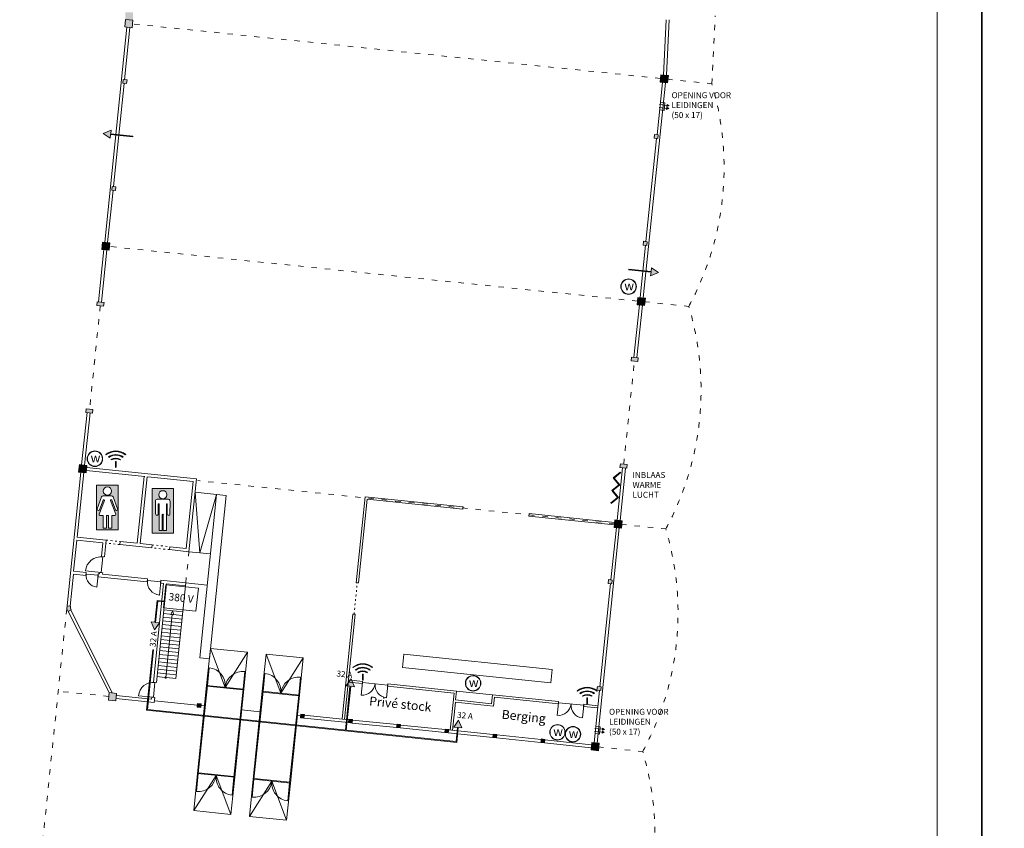
# Model space of a CAD drawing. Units: inches. Extents: x 11633 to 32633, y 3770 to 63170.
# Drawn here: x 15687 to 22283, y 38324 to 43744 of the extents above; entities that cross this region are included whole.
import ezdxf

# ---------------------------------------------------------------- set-up
doc = ezdxf.new("R2010")
doc.units = ezdxf.units.IN
doc.header["$MEASUREMENT"] = 0
doc.linetypes.add('ACAD_ISO03W100', pattern=[30, 12, -18])
doc.layers.get('0').update_dxf_attribs({"lineweight": 0})
for name, color, linetype, lineweight in [('Brandblusser', 1, 'Continuous', 0), ('Elektriciteit', 20, 'Continuous', 20), ('Grijs', 251, 'Continuous', 0), ('Muren', 250, 'Continuous', 0), ('Stippellijn', 7, 'ACAD_ISO03W100', 0), ('Toilet', 5, 'Continuous', 0), ('Verwarming', 242, 'Continuous', 20), ('Warm water', 1, 'Continuous', 5), ('Water', 5, 'Continuous', 20)]:
    doc.layers.add(name, color=color, linetype=linetype, lineweight=lineweight)
doc.layers.add('Layout', color=30, linetype='Continuous', plot=False)
doc.styles.get("Standard").update_dxf_attribs({"font": 'isocpeur.ttf', "height": 60})

# ---------------------------------------------------------------- blocks, each defined once
blk = doc.blocks.new('A$C064B73DC')
at = {"layer": 'Toilet'}
h = blk.add_hatch(color=256, dxfattribs=at)
h.paths.add_polyline_path([(0, 300), (-144, 300), (-144, 0), (0, 0)])
h.paths.add_polyline_path([(-44.1, 260.3, -1), (-99.2, 260.3, -1)], flags=16)
h.paths.add_polyline_path([(-32.9, 220.8), (-3.2, 141.3, -0.236012), (-3.9, 133.9), (-10.8, 130.6, -0.400729), (-18.2, 134.9), (-43, 199.7, 0.714339), (-51.1, 196.2), (-15.6, 105.3, -0.410666), (-21.2, 96.7), (-42.8, 96.7), (-42.8, 12.5), (-65.5, 12.5), (-65.5, 97), (-77.8, 97), (-77.8, 12.5), (-100.5, 12.5), (-100.5, 96.7), (-122.1, 96.7, -0.410666), (-127.7, 105.3), (-92.1, 196.2, 0.714339), (-100.3, 199.7), (-125.1, 134.9, -0.400729), (-132.5, 130.6), (-139.3, 133.9, -0.236012), (-140, 141.3), (-110.4, 220.8, -0.406134), (-99.2, 228.8), (-44.1, 228.8, -0.406134)], flags=16)
for p, q in [((0, 300), (-144, 300)), ((-144, 300), (-144, 0)), ((0, 0), (0, 300)), ((-110.4, 220.8), (-140, 141.3)), ((-100.3, 199.7), (-125.1, 134.9)), ((-44.1, 228.8), (-99.2, 228.8)), ((-43, 199.7), (-18.2, 134.9)), ((-32.9, 220.8), (-3.2, 141.3)), ((-139.3, 133.9), (-132.5, 130.6)), ((-92.1, 196.2), (-127.7, 105.3)), ((-51.1, 196.2), (-15.6, 105.3)), ((-3.9, 133.9), (-10.8, 130.6)), ((-122.1, 96.7), (-100.5, 96.7)), ((-100.5, 96.7), (-100.5, 96.7)), ((-100.5, 96.7), (-100.5, 12.5)), ((-77.8, 12.5), (-77.8, 97)), ((-77.8, 97), (-65.5, 97)), ((-65.5, 12.5), (-65.5, 97)), ((-21.2, 96.7), (-42.8, 96.7)), ((-42.8, 96.7), (-42.8, 96.7)), ((-42.8, 96.7), (-42.8, 12.5)), ((-144, 0), (0, 0)), ((-100.5, 12.5), (-77.8, 12.5)), ((-42.8, 12.5), (-65.5, 12.5))]:
    blk.add_line(p, q, dxfattribs=at)
blk.add_circle((-71.6, 260.3), 27.6, dxfattribs=at)
for centre, radius, start, end in [((-100.7, 219.1), 9.85, 81.2915, 169.70643), ((-96.8, 196.5), 4.7, 355.78451, 137.94337), ((-46.5, 196.5), 4.7, 42.05663, 184.21549), ((-42.6, 219.1), 9.85, 10.29357, 98.7085), ((-132.3, 138.3), 8.32, 158.92879, 212.04665), ((-131, 136.6), 6.21, 256.39851, 343.74824), ((-12.2, 136.6), 6.21, 196.25176, 283.60149), ((-11, 138.3), 8.32, 327.95335, 21.07121), ((-120.5, 103.9), 7.32, 168.18973, 257.49492), ((-22.8, 103.9), 7.32, 282.50508, 11.81027)]:
    blk.add_arc(centre, radius, start, end, dxfattribs=at)
blk = doc.blocks.new('A$C0A192944')
at = {"layer": 'Toilet'}
h = blk.add_hatch(color=256, dxfattribs=at)
h.paths.add_polyline_path([(0, 300), (-144, 300), (-144, 0), (0, 0)])
h.paths.add_polyline_path([(-45.1, 257.8, -1), (-99.9, 257.8, -1)], flags=16)
h.paths.add_polyline_path([(-23.7, 213.5), (-24.4, 129.9, -1.103067), (-42.1, 129.9), (-42.1, 194.8, 0.842022), (-48.2, 195), (-48.2, 17.9), (-68.8, 17.9), (-68.8, 123.3, 0.400671), (-72.5, 126.7, 0.400671), (-76.2, 123.3), (-76.2, 17.9), (-96.8, 17.9), (-96.8, 195, 0.842022), (-102.9, 194.8), (-102.9, 129.9, -1.103067), (-120.6, 129.9), (-121.3, 213.5, -0.433894), (-109.2, 227.9), (-35.8, 227.9, -0.433894)], flags=16)
for p, q in [((0, 300), (-144, 300)), ((-144, 300), (-144, 0)), ((0, 0), (0, 300)), ((-121.3, 213.5), (-120.6, 129.9)), ((-35.8, 227.9), (-109.2, 227.9)), ((-23.7, 213.5), (-24.4, 129.9)), ((-102.9, 129.9), (-102.9, 194.8)), ((-96.8, 195), (-96.8, 17.9)), ((-48.2, 195), (-48.2, 17.9)), ((-42.1, 129.9), (-42.1, 194.8)), ((-76.2, 17.9), (-76.2, 123.3)), ((-68.8, 17.9), (-68.8, 123.3)), ((-144, 0), (0, 0)), ((-96.8, 17.9), (-76.2, 17.9)), ((-48.2, 17.9), (-68.8, 17.9))]:
    blk.add_line(p, q, dxfattribs=at)
blk.add_circle((-72.5, 257.8), 27.4, dxfattribs=at)
for centre, radius, start, end in [((-108.5, 215.1), 12.9, 93.00338, 186.82629), ((-36.5, 215.1), 12.9, 353.17371, 86.99662), ((-99.9, 194.4), 3.12, 11.22198, 171.61446), ((-45.1, 194.4), 3.12, 8.38554, 168.77802), ((-111.8, 129), 8.88, 174.38858, 5.61142), ((-72.6, 123.1), 3.68, 88.94969, 176.28795), ((-72.4, 123.1), 3.68, 3.71205, 91.05031), ((-33.2, 129), 8.88, 174.38858, 5.61142)]:
    blk.add_arc(centre, radius, start, end, dxfattribs=at)
blk = doc.blocks.new('A$C0834452F')
at = {"layer": 'Water'}
blk.add_hatch(color=256, dxfattribs=at).paths.add_polyline_path([(-150, 27.5), (-200, 0), (-150, -27.5), (-150, -2.5), (0, -2.5), (0, 2.5), (-150, 2.5)])
for p, q in [((-200, 0), (-150, 27.5)), ((-200, 0), (-150, -27.5)), ((-150, 2.5), (-150, 27.5)), ((-150, 7.5), (-150, 7.5)), ((0, 2.5), (-150, 2.5)), ((0, -2.5), (0, 2.5)), ((0, -2.5), (-150, -2.5)), ((-150, -2.5), (-150, -27.5))]:
    blk.add_line(p, q, dxfattribs=at)
blk = doc.blocks.new('A$C404560F1')
at = {"layer": 'Water'}
h = blk.add_hatch(color=256, dxfattribs=at)
h.paths.add_polyline_path([(-4, 51.8), (-3.9, 49.8, -0.437107), (50, 0, -0.395002), (3.3, -49.9), (3.4, -51.9, 0.394938), (52, 0, 0.437041)])
h.paths.add_polyline_path([(-4, 51.8, 0.391749), (-52, 0, 0.433756), (3.4, -51.9), (3.3, -49.9, -0.43369), (-50, 0, -0.391685), (-3.9, 49.8)])
for radius in [52, 50]:
    blk.add_circle((0, 0), radius, dxfattribs=at)
at = {"layer": 'Water', "insert": (-29, 35.8), "char_height": 60, "width": 52.407, "attachment_point": 1}
blk.add_mtext('{\\fArial|b0|i0|c0|p34;w}', dxfattribs=at)
blk = doc.blocks.new('A$C27150DC8')
at = {"layer": 'Verwarming'}
blk.add_hatch(color=256, dxfattribs=at).paths.add_polyline_path([(-31.1, -36.8), (2.8, -2.8), (0, 0), (-36.8, -36.8), (-1.4, -72.1), (-36.8, -107.5), (-1.4, -142.8), (-35.4, -176.8), (-32.5, -179.6), (4.2, -142.8), (-31.1, -107.5), (4.2, -72.1)])
for p, q in [((0, 0), (-36.8, -36.8)), ((0, 0), (2.8, -2.8)), ((-36.8, -36.8), (-1.4, -72.1)), ((2.8, -2.8), (-31.1, -36.8)), ((-31.1, -36.8), (4.2, -72.1)), ((-1.4, -72.1), (-36.8, -107.5)), ((-36.8, -107.5), (-1.4, -142.8)), ((4.2, -72.1), (-31.1, -107.5)), ((-31.1, -107.5), (4.2, -142.8)), ((-1.4, -142.8), (-35.4, -176.8)), ((4.2, -142.8), (-32.5, -179.6)), ((-32.5, -179.6), (-35.4, -176.8))]:
    blk.add_line(p, q, dxfattribs=at)
blk = doc.blocks.new('91A0108')
at = {"layer": 'Brandblusser'}
h = blk.add_hatch(color=256, dxfattribs=at)
h.paths.add_polyline_path([(163.5, 105), (167.1, 108.5, 0.346593), (0, 108.5), (3.6, 105, -0.344038)])
h.paths.add_polyline_path([(142.1, 83.6), (145.7, 87.1, 0.32767), (21.4, 87.1), (25, 83.6, -0.323429)])
h.paths.add_polyline_path([(46.6, 62, -0.28545), (120.5, 62), (124.1, 65.6, 0.293867), (43, 65.6)])
blk.add_hatch(color=256, dxfattribs=at).paths.add_polyline_path([(81, 47.5), (81, 2.5, 1), (86, 2.5), (86, 47.5, 1)])
for p, q in [((3.6, 105), (0, 108.5)), ((25, 83.6), (21.4, 87.1)), ((142.1, 83.6), (145.7, 87.1)), ((163.5, 105), (167.1, 108.5)), ((46.6, 62), (43, 65.6)), ((81, 2.5), (81, 47.5)), ((86, 2.5), (86, 47.5)), ((120.5, 62), (124.1, 65.6))]:
    blk.add_line(p, q, dxfattribs=at)
for centre, radius, start, end in [((83.5, 2.5), 135, 51.7681, 128.2319), ((83.5, 2.5), 130, 52.0297, 127.9703), ((83.5, 2.5), 105, 53.71519, 126.28481), ((83.5, 2.5), 100, 54.1546, 125.8454), ((83.5, 2.5), 75, 57.24732, 122.75268), ((83.5, 2.5), 70, 58.13724, 121.86276), ((83.5, 47.5), 2.5, 0, 180), ((83.5, 2.5), 2.5, 180, 0)]:
    blk.add_arc(centre, radius, start, end, dxfattribs=at)

msp = doc.modelspace()

# ---------------------------------------------------------------- hatches: boundary and pattern name
h = msp.add_hatch(color=256)
h.paths.add_polyline_path([(16446.1, 43794.6), (16396.1, 43794.6), (16396.1, 43745.7), (16406.1, 43744.6), (16446.1, 43744.6)])
h.paths.add_polyline_path([(16445.9, 43740.5), (16406.1, 43744.6), (16396, 43744.6), (16391, 43695.9), (16440.7, 43690.8)])
h.paths.add_polyline_path([(16396.1, 43745.7), (16396.1, 43745.2), (16396.1, 43744.6), (16406.1, 43744.6)], flags=16)
h = msp.add_hatch(color=256)
h.paths.add_polyline_path([(16403.9, 43315.6), (16406.5, 43340.5), (16381.6, 43343), (16379.1, 43318.2)])
h.paths.add_polyline_path([(16329.9, 42599.4), (16332.4, 42624.3), (16307.6, 42626.9), (16305, 42602)])
for points in [[(20032.8, 43370.1), (19983, 43375.3), (19977.9, 43325.5), (20027.6, 43320.4)], [(16291.6, 42249), (16241.9, 42254.1), (16236.7, 42204.4), (16286.5, 42199.3)], [(19878.5, 41878.1), (19828.8, 41883.2), (19823.6, 41833.5), (19873.3, 41828.4)], [(16137.3, 40757), (16087.6, 40762.1), (16082.4, 40712.4), (16132.2, 40707.2)], [(19724.2, 40386), (19674.5, 40391.2), (19669.3, 40341.4), (19719.1, 40336.3)], [(16903, 39158.7), (16879.1, 39161.2), (16876.6, 39137.3), (16900.5, 39134.9)], [(17594.3, 39087.2), (17570.4, 39089.7), (17568, 39065.8), (17591.8, 39063.4)], [(17916.6, 39053.9), (17892.7, 39056.4), (17890.2, 39032.5), (17914.1, 39030)], [(18238.9, 39020.6), (18215, 39023.1), (18212.5, 38999.2), (18236.4, 38996.7)], [(18561.1, 38987.3), (18537.3, 38989.7), (18534.8, 38965.9), (18558.7, 38963.4)], [(18883.4, 38953.9), (18859.6, 38956.4), (18857.1, 38932.5), (18881, 38930.1)], [(19205.7, 38920.6), (19181.8, 38923.1), (19179.4, 38899.2), (19203.2, 38896.7)], [(19569.9, 38894), (19520.2, 38899.1), (19515, 38849.4), (19564.8, 38844.3)]]:
    msp.add_hatch(color=256).paths.add_polyline_path(points)
h = msp.add_hatch(color=256)
h.paths.add_polyline_path([(20037, 43168.1), (20024.9, 43176.9), (20023.3, 43162)])
h.paths.add_polyline_path([(20035, 43148.2), (20022.8, 43157), (20021.3, 43142.1)])
h = msp.add_hatch(color=256)
h.paths.add_polyline_path([(19887.9, 42231.5), (19890.5, 42256.4), (19865.6, 42258.9), (19863, 42234.1)])
h.paths.add_polyline_path([(19962, 42947.7), (19964.5, 42972.5), (19939.7, 42975.1), (19937.1, 42950.2)])
h = msp.add_hatch(color=256)
h.paths.add_polyline_path([(16249.6, 41823.6), (16252.2, 41848.4), (16207.4, 41853.1), (16204.9, 41828.2)])
h.paths.add_polyline_path([(16175.6, 41107.4), (16178.1, 41132.3), (16133.4, 41136.9), (16130.8, 41112)])
h = msp.add_hatch(color=256)
h.paths.add_polyline_path([(19753.5, 40737.4), (19756.1, 40762.3), (19711.3, 40766.9), (19708.7, 40742)])
h.paths.add_polyline_path([(19827.6, 41453.6), (19830.1, 41478.4), (19785.4, 41483.1), (19782.8, 41458.2)])
h = msp.add_hatch(color=256)
h.paths.add_polyline_path([(19579.3, 39247.4), (19581.9, 39272.3), (19557, 39274.8), (19554.4, 39250)])
h.paths.add_polyline_path([(19653.4, 39963.6), (19655.9, 39988.5), (19631.1, 39991), (19628.5, 39966.2)])
h = msp.add_hatch(color=256)
h.paths.add_polyline_path([(16011.7, 39777.8), (16033.2, 39788.7), (16027.3, 39800.2), (16028.7, 39813.1), (16004.8, 39815.6), (16002.7, 39795.7)])
h.paths.add_polyline_path([(16331, 39178.7), (16336.1, 39228.4), (16286.4, 39233.5), (16281.3, 39183.8)])
h = msp.add_hatch(color=256)
h.paths.add_polyline_path([(19604.7, 38987.4), (19592.5, 38996.2), (19591, 38981.3)])
h.paths.add_polyline_path([(19602.6, 38967.5), (19590.5, 38976.3), (19588.9, 38961.4)])
at = {"layer": 'Elektriciteit'}
h = msp.add_hatch(color=256, dxfattribs=at)
h.paths.add_polyline_path([(16623, 39702), (16598.2, 39704.5), (16612.9, 39846.9), (16639.1, 39844.1), (16639.6, 39849.1), (16608.4, 39852.3), (16593.2, 39705.1), (16568.3, 39707.6), (16590.5, 39655.1)])
h.paths.add_polyline_path([(16655.6, 39847.5), (16639.6, 39849.1), (16639.1, 39844.1), (16655.1, 39842.5)])
h = msp.add_hatch(color=256, dxfattribs=at)
h.paths.add_polyline_path([(18610.5, 38906), (17540.8, 39016.6), (17540.2, 39011.6), (18615, 38900.5), (18620.8, 38957), (18615.9, 38957.5)])
h.paths.add_polyline_path([(18627.9, 39049.9), (18595.4, 39003), (18620.3, 39000.5), (18617.9, 38977.4), (18622.9, 38976.8), (18625.3, 39000), (18650.1, 38997.4)])
h.paths.add_polyline_path([(16542.7, 39119.8), (16548.1, 39171.3), (16543.1, 39171.8), (16537.2, 39115.3), (16918.6, 39075.9), (16919.1, 39080.9)])
h.paths.add_polyline_path([(16584.2, 39521.1), (16579.3, 39521.6), (16556.3, 39299.3, -0.013287), (16561.4, 39300.6)])
h.paths.add_polyline_path([(17540.8, 39016.6), (17535.8, 39017.1), (17535.3, 39012.1), (17540.2, 39011.6)])
h.paths.add_polyline_path([(17535.8, 39017.1), (17297.1, 39041.8), (17296.5, 39036.8), (17535.3, 39012.1)])
h.paths.add_polyline_path([(17297.1, 39041.8), (17292.1, 39042.3), (17291.6, 39037.3), (17296.5, 39036.8)])
h.paths.add_polyline_path([(17292.1, 39042.3), (17167.7, 39055.2), (17167.2, 39050.2), (17291.6, 39037.3)])
h.paths.add_polyline_path([(17167.7, 39055.2), (17162.8, 39055.7), (17162.3, 39050.7), (17167.2, 39050.2)])
h.paths.add_polyline_path([(17162.8, 39055.7), (16924, 39080.4), (16923.5, 39075.4), (17162.3, 39050.7)])
h.paths.add_polyline_path([(16924, 39080.4), (16919.1, 39080.9), (16918.6, 39075.9), (16923.5, 39075.4)])
h.paths.add_polyline_path([(18617.9, 38977.4), (18615.9, 38957.5), (18620.8, 38957), (18622.9, 38976.8)])
h.paths.add_polyline_path([(16543.1, 39171.8), (16548.1, 39171.3), (16550.1, 39191.2), (16545.1, 39191.7)])
h.paths.add_polyline_path([(16545.1, 39191.7), (16550.1, 39191.2), (16551.7, 39206.1), (16546.7, 39206.6)])
h.paths.add_polyline_path([(16546.7, 39206.6), (16551.7, 39206.1), (16561.4, 39300.6, 0.013287), (16556.3, 39299.3)])
h = msp.add_hatch(color=256, dxfattribs=at)
h.paths.add_polyline_path([(17899.9, 39276), (17877, 39054), (17881.9, 39053.5), (17904.9, 39275.5), (17929.8, 39272.9), (17917.9, 39301.1), (17892.5, 39303.7), (17887.4, 39296.3), (17885.4, 39277.5)])
h.paths.add_polyline_path([(17907.6, 39325.5), (17902.2, 39317.8), (17911.2, 39316.9)])
h.paths.add_polyline_path([(17869.6, 38982.6), (17874.6, 38982.1), (17879.9, 39033.6), (17874.9, 39034.1)])
h.paths.add_polyline_path([(17911.2, 39316.9), (17902.2, 39317.8), (17892.5, 39303.7), (17917.9, 39301.1)])
h.paths.add_polyline_path([(17881.9, 39053.5), (17877, 39054), (17874.9, 39034.1), (17879.9, 39033.6)])
h.paths.add_polyline_path([(17875.1, 39278.6), (17885.4, 39277.5), (17887.4, 39296.3)])
at = {"layer": 'Warm water'}
h = msp.add_hatch(color=256, dxfattribs=at)
h.paths.add_polyline_path([(19286, 39019.9), (19286.2, 39017.9, -0.437107), (19340.1, 38968, -0.395002), (19293.4, 38918.1), (19293.5, 38916.1, 0.394938), (19342.1, 38968, 0.437041)])
h.paths.add_polyline_path([(19286, 39019.9, 0.391749), (19238.1, 38968, 0.433756), (19293.5, 38916.1), (19293.4, 38918.1, -0.43369), (19240.1, 38968, -0.391685), (19286.2, 39017.9)])

# ---------------------------------------------------------------- linework, layer by layer
for p, q in [((16396.1, 43745.7), (16391, 43695.9)), ((16445.9, 43740.5), (16396.1, 43745.7)), ((16440.7, 43690.8), (16445.9, 43740.5)), ((16440.7, 43690.8), (16391, 43695.9)), ((16381.6, 43343), (16379.1, 43318.2)), ((16406.5, 43340.5), (16381.6, 43343)), ((16406.5, 43340.5), (16403.9, 43315.6)), ((19983, 43375.3), (19977.9, 43325.5)), ((20032.8, 43370.1), (19983, 43375.3)), ((20027.6, 43320.4), (20032.8, 43370.1)), ((16403.9, 43315.6), (16379.1, 43318.2)), ((20027.6, 43320.4), (19977.9, 43325.5)), ((19970.3, 43154.9), (20022, 43149.6)), ((19972.4, 43174.8), (20024.1, 43169.4)), ((19973.7, 43139.5), (20003.6, 43136.4)), ((19978.9, 43189.2), (20008.7, 43186.1)), ((20008.7, 43186.1), (20003.6, 43136.4)), ((20021.3, 43142.1), (20022.8, 43157)), ((20035, 43148.2), (20021.3, 43142.1)), ((20035, 43148.2), (20022.8, 43157)), ((20023.3, 43162), (20024.9, 43176.9)), ((20037, 43168.1), (20023.3, 43162)), ((20037, 43168.1), (20024.9, 43176.9)), ((19939.7, 42975.1), (19937.1, 42950.2)), ((19937.1, 42950.2), (19962, 42947.7)), ((19939.7, 42975.1), (19964.5, 42972.5)), ((19964.5, 42972.5), (19962, 42947.7)), ((16305, 42602), (16307.6, 42626.9)), ((16332.4, 42624.3), (16307.6, 42626.9)), ((16329.9, 42599.4), (16332.4, 42624.3)), ((16329.9, 42599.4), (16305, 42602)), ((16241.9, 42254.1), (16236.7, 42204.4)), ((16291.6, 42249), (16241.9, 42254.1)), ((16286.5, 42199.3), (16291.6, 42249)), ((19863, 42234.1), (19865.6, 42258.9)), ((19863, 42234.1), (19887.9, 42231.5)), ((19865.6, 42258.9), (19890.5, 42256.4)), ((19887.9, 42231.5), (19890.5, 42256.4)), ((16286.5, 42199.3), (16236.7, 42204.4)), ((19828.8, 41883.2), (19823.6, 41833.5)), ((19878.5, 41878.1), (19828.8, 41883.2)), ((16204.9, 41828.2), (16207.4, 41853.1)), ((16249.6, 41823.6), (16204.9, 41828.2)), ((16252.2, 41848.4), (16207.4, 41853.1)), ((16252.2, 41848.4), (16249.6, 41823.6)), ((19873.3, 41828.4), (19823.6, 41833.5)), ((19873.3, 41828.4), (19878.5, 41878.1)), ((19785.4, 41483.1), (19782.8, 41458.2)), ((19782.8, 41458.2), (19827.6, 41453.6)), ((19785.4, 41483.1), (19830.1, 41478.4)), ((19827.6, 41453.6), (19830.1, 41478.4)), ((16130.8, 41112), (16133.4, 41136.9)), ((16175.6, 41107.4), (16130.8, 41112)), ((16178.1, 41132.3), (16133.4, 41136.9)), ((16175.6, 41107.4), (16178.1, 41132.3)), ((16087.6, 40762.1), (16082.4, 40712.4)), ((16137.3, 40757), (16087.6, 40762.1)), ((19708.7, 40742), (19711.3, 40766.9)), ((19711.3, 40766.9), (19756.1, 40762.3)), ((19753.5, 40737.4), (19756.1, 40762.3)), ((16132.2, 40707.2), (16082.4, 40712.4)), ((16132.2, 40707.2), (16137.3, 40757)), ((19708.7, 40742), (19753.5, 40737.4)), ((17006.8, 40561.5), (16862.6, 40576.4)), ((16862.6, 40576.4), (16893.6, 40171.1)), ((16893.6, 40171.1), (17006.8, 40561.5)), ((18000.6, 40547.2), (17941, 39970.3)), ((18014.9, 40529.6), (17956.9, 39968.6)), ((18658.1, 40479.2), (18000.6, 40547.2)), ((18656.5, 40463.3), (18014.9, 40529.6)), ((18658.1, 40479.2), (18656.5, 40463.3)), ((19100.8, 40433.4), (19099.1, 40417.5)), ((19672.7, 40374.3), (19100.8, 40433.4)), ((19671.1, 40358.4), (19099.1, 40417.5)), ((19674.5, 40391.2), (19669.3, 40341.4)), ((19724.2, 40386), (19674.5, 40391.2)), ((19719.1, 40336.3), (19724.2, 40386)), ((19719.1, 40336.3), (19669.3, 40341.4)), ((16821.5, 40178.5), (16965.7, 40163.6)), ((16244.9, 40144.6), (16233.9, 40038.2)), ((16233.9, 40038.2), (16127.5, 40049.2)), ((16132.4, 40028.6), (16212, 40020.4)), ((16212, 40020.4), (16203.7, 39940.8)), ((16543.2, 39986.1), (16632.7, 39976.9)), ((16632.7, 39976.9), (16623.5, 39887.3)), ((17941, 39970.3), (17956.9, 39968.6)), ((19631.1, 39991), (19628.5, 39966.2)), ((19631.1, 39991), (19655.9, 39988.5)), ((19655.9, 39988.5), (19653.4, 39963.6)), ((16733.5, 39328.1), (16797.8, 39949.7)), ((16799.9, 39969.6), (16797.8, 39949.7)), ((16799.9, 39969.6), (16944.1, 39954.7)), ((19628.5, 39966.2), (19653.4, 39963.6)), ((16004.8, 39815.6), (16002.7, 39795.7)), ((16002.7, 39795.7), (16011.7, 39777.8)), ((16004.8, 39815.6), (16028.7, 39813.1)), ((16011.7, 39777.8), (16033.2, 39788.7)), ((16028.7, 39813.1), (16027.3, 39800.2)), ((16027.3, 39800.2), (16033.2, 39788.7)), ((16653.5, 39788.7), (16779.8, 39775.7)), ((16712, 39782.7), (16699.4, 39757.9)), ((16712, 39782.7), (16719.3, 39755.8)), ((16645.8, 39714.1), (16772.1, 39701.1)), ((16648.3, 39739), (16774.7, 39725.9)), ((16650.9, 39763.9), (16777.2, 39750.8)), ((16665.7, 39335.1), (16709.3, 39756.8)), ((16719.3, 39755.8), (16699.4, 39757.9)), ((17919.3, 39760.4), (17846.5, 39057.1)), ((17935.2, 39758.7), (17862.5, 39055.5)), ((17919.3, 39760.4), (17935.2, 39758.7)), ((16640.6, 39664.4), (16766.9, 39651.3)), ((16643.2, 39689.3), (16769.5, 39676.2)), ((16632.9, 39589.8), (16759.2, 39576.7)), ((16635.5, 39614.7), (16761.8, 39601.6)), ((16638, 39639.5), (16764.4, 39626.5)), ((16625.2, 39515.2), (16751.5, 39502.1)), ((16627.8, 39540.1), (16754.1, 39527)), ((16630.3, 39564.9), (16756.7, 39551.9)), ((16620, 39465.5), (16746.4, 39452.4)), ((16622.6, 39490.3), (16748.9, 39477.3)), ((18260.5, 39491.9), (18251.2, 39402.3)), ((19255.2, 39389), (18260.5, 39491.9)), ((16612.3, 39390.9), (16738.7, 39377.8)), ((16614.9, 39415.7), (16741.2, 39402.7)), ((16617.5, 39440.6), (16743.8, 39427.5)), ((16944.8, 39281.1), (16957.1, 39400.4)), ((19245.9, 39299.5), (18251.2, 39402.3)), ((19255.2, 39389), (19245.9, 39299.5)), ((16607.2, 39341.1), (16660.7, 39335.6)), ((16609.8, 39366), (16736.1, 39352.9)), ((16670.7, 39334.6), (16733.5, 39328.1)), ((17183.5, 39256.4), (17195.9, 39375.7)), ((17317.8, 39242.5), (17330.1, 39361.9)), ((17556.5, 39217.8), (17568.9, 39337.2)), ((16593.1, 39302.4), (16582.8, 39202.9)), ((16939.8, 39281.6), (16878.8, 38691.7)), ((16944.8, 39281.1), (16883.8, 38691.2)), ((17188.5, 39255.9), (16939.8, 39281.6)), ((17183, 39251.4), (16944.3, 39276.1)), ((17064.2, 39268.7), (17063.6, 39263.8)), ((17183.5, 39256.4), (17122.5, 38666.5)), ((17188.5, 39255.9), (17127.5, 38666)), ((17983.4, 39301.8), (17974.7, 39217.3)), ((18152.5, 39284.4), (17983.4, 39301.8)), ((18152.5, 39284.4), (18143.8, 39199.8)), ((19554.4, 39250), (19557, 39274.8)), ((19554.4, 39250), (19579.3, 39247.4)), ((19557, 39274.8), (19581.9, 39272.3)), ((19579.3, 39247.4), (19581.9, 39272.3)), ((16286.4, 39233.5), (16281.3, 39183.8)), ((16281.3, 39183.8), (16331, 39178.7)), ((16336.1, 39228.4), (16286.4, 39233.5)), ((16331, 39178.7), (16336.1, 39228.4)), ((16582.8, 39202.9), (16483.4, 39213.2)), ((16877.9, 39149.3), (16590.4, 39179)), ((17312.8, 39243), (17251.8, 38653.2)), ((17317.8, 39242.5), (17256.8, 38652.6)), ((17561.5, 39217.3), (17312.8, 39243)), ((17556, 39212.8), (17317.3, 39237.5)), ((17437.2, 39230.2), (17436.7, 39225.2)), ((17556.5, 39217.8), (17495.5, 38628)), ((17561.5, 39217.3), (17500.5, 38627.4)), ((18613.9, 39244.2), (18854.6, 39219.3)), ((16925.6, 39144.3), (16901.8, 39146.8)), ((17298.6, 39105.7), (17174.3, 39118.6)), ((19296.4, 39166.1), (19287.7, 39081.5)), ((19465.5, 39148.6), (19296.4, 39166.1)), ((19465.5, 39148.6), (19456.8, 39064)), ((17569.2, 39077.8), (17547.3, 39080)), ((19540, 38994.1), (19591.8, 38988.7)), ((19546.6, 39008.5), (19576.4, 39005.4)), ((19576.4, 39005.4), (19571.3, 38955.7)), ((19591, 38981.3), (19592.5, 38996.2)), ((19604.7, 38987.4), (19591, 38981.3)), ((19604.7, 38987.4), (19592.5, 38996.2)), ((19538, 38974.2), (19589.7, 38968.8)), ((19541.4, 38958.7), (19571.3, 38955.7)), ((19588.9, 38961.4), (19590.5, 38976.3)), ((19602.6, 38967.5), (19588.9, 38961.4)), ((19602.6, 38967.5), (19590.5, 38976.3)), ((19520.2, 38899.1), (19515, 38849.4)), ((19564.8, 38844.3), (19515, 38849.4)), ((19569.9, 38894), (19520.2, 38899.1)), ((19564.8, 38844.3), (19569.9, 38894)), ((16883.8, 38691.2), (16871.5, 38571.9)), ((16878.8, 38691.7), (17127.5, 38666)), ((16884.3, 38696.2), (17123, 38671.5)), ((17003.2, 38678.9), (17003.7, 38683.8)), ((17122.5, 38666.5), (17110.2, 38547.2)), ((17256.8, 38652.6), (17244.5, 38533.3)), ((17251.8, 38653.2), (17500.5, 38627.4)), ((17257.3, 38657.6), (17496.1, 38632.9)), ((17376.2, 38640.3), (17376.7, 38645.3)), ((17495.5, 38628), (17483.2, 38508.6))]:
    msp.add_line(p, q)
msp.add_lwpolyline([(11933.1, 34769.6), (21833.1, 34769.6), (21833.1, 48019.6), (11933.1, 48019.6)], close=True)
for points in [[(16876.6, 39137.3), (16879.1, 39161.2), (16903, 39158.7), (16900.5, 39134.9), (16876.6, 39137.3)], [(17568, 39065.8), (17570.4, 39089.7), (17594.3, 39087.2), (17591.8, 39063.4), (17568, 39065.8)], [(17890.2, 39032.5), (17892.7, 39056.4), (17916.6, 39053.9), (17914.1, 39030), (17890.2, 39032.5)], [(18212.5, 38999.2), (18215, 39023.1), (18238.9, 39020.6), (18236.4, 38996.7), (18212.5, 38999.2)], [(18534.8, 38965.9), (18537.3, 38989.7), (18561.1, 38987.3), (18558.7, 38963.4), (18534.8, 38965.9)], [(18857.1, 38932.5), (18859.6, 38956.4), (18883.4, 38953.9), (18881, 38930.1), (18857.1, 38932.5)], [(19179.4, 38899.2), (19181.8, 38923.1), (19205.7, 38920.6), (19203.2, 38896.7), (19179.4, 38899.2)]]:
    msp.add_lwpolyline(points)
msp.add_circle((16665.7, 39335.1), 5)
for centre, radius, start, end in [((16233.9, 40038.2), 107, 84.09604, 174.09604), ((16212, 40020.4), 80, 174.09604, 264.09604), ((16132.4, 40028.6), 1.028975793722999e-11, 33.69007, 319.95463), ((16632.7, 39976.9), 90, 174.09604, 264.09604), ((16944.8, 39281.1), 120, 354.09604, 84.09604), ((17183.5, 39256.4), 120, 84.09604, 174.09604), ((17317.8, 39242.5), 120, 354.09604, 84.09604), ((17556.5, 39217.8), 120, 84.09604, 174.09604), ((16582.8, 39202.9), 100, 84.09604, 174.09604), ((17983.4, 39301.8), 85, 264.09604, 354.09604), ((18152.5, 39284.4), 85, 174.09605, 264.09605), ((19296.4, 39166.1), 85, 264.09604, 354.09604), ((19465.5, 39148.6), 85, 174.09605, 264.09605), ((16883.8, 38691.2), 120, 264.09604, 354.09604), ((17122.5, 38666.5), 120, 174.09604, 264.09604), ((17256.8, 38652.6), 120, 264.09604, 354.09604), ((17495.5, 38628), 120, 174.09604, 264.09604)]:
    msp.add_arc(centre, radius, start, end)
at = {"layer": 'Elektriciteit'}
for p, q in [((16593.2, 39705.1), (16608.4, 39852.3)), ((16598.2, 39704.5), (16612.9, 39846.9)), ((16655.6, 39847.5), (16608.4, 39852.3)), ((16655.1, 39842.5), (16612.9, 39846.9)), ((16593.2, 39705.1), (16568.3, 39707.6)), ((16590.5, 39655.1), (16568.3, 39707.6)), ((16590.5, 39655.1), (16623, 39702)), ((16598.2, 39704.5), (16623, 39702)), ((16537.2, 39115.3), (16579.3, 39521.6)), ((16542.7, 39119.8), (16584.2, 39521.1)), ((16584.2, 39521.1), (16579.3, 39521.6)), ((17907.6, 39325.5), (17875.1, 39278.6)), ((17907.6, 39325.5), (17929.8, 39272.9)), ((17899.9, 39276), (17869.6, 38982.6)), ((17904.9, 39275.5), (17874.6, 38982.1)), ((17899.9, 39276), (17875.1, 39278.6)), ((17904.9, 39275.5), (17929.8, 39272.9)), ((18615, 38900.5), (16537.2, 39115.3)), ((18610.5, 38906), (16542.7, 39119.8)), ((18627.9, 39049.9), (18595.4, 39003)), ((18627.9, 39049.9), (18650.1, 38997.4)), ((18620.3, 39000.5), (18595.4, 39003)), ((18620.3, 39000.5), (18610.5, 38906)), ((18625.3, 39000), (18615, 38900.5)), ((18625.3, 39000), (18650.1, 38997.4))]:
    msp.add_line(p, q, dxfattribs=at)
msp.add_lwpolyline([(16666.9, 39957.2), (16884.3, 39934.8), (16868.2, 39779.3), (16650.9, 39801.8)], close=True, dxfattribs=at)
at = {"layer": 'Grijs'}
for p, q in [((17006.8, 40561.5), (16893.7, 39467.4)), ((17071.5, 40554.8), (16958.3, 39460.6)), ((17006.8, 40561.5), (17071.5, 40554.8)), ((16965.5, 39530.3), (16939.8, 39281.6)), ((17214.2, 39504.5), (16965.5, 39530.3)), ((17064.2, 39268.7), (16965.5, 39530.3)), ((16893.7, 39467.4), (16958.3, 39460.6)), ((17214.2, 39504.5), (17064.2, 39268.7)), ((17214.2, 39504.5), (17188.5, 39255.9)), ((17338.5, 39491.7), (17312.8, 39243)), ((17587.2, 39466), (17338.5, 39491.7)), ((17338.5, 39491.7), (17437.2, 39230.2)), ((17437.2, 39230.2), (17587.2, 39466)), ((17587.2, 39466), (17561.5, 39217.3)), ((16853.1, 38443.1), (16878.8, 38691.7)), ((17003.2, 38678.9), (16853.1, 38443.1)), ((17101.8, 38417.3), (17003.2, 38678.9)), ((17101.8, 38417.3), (17127.5, 38666)), ((17226.1, 38404.5), (17251.8, 38653.2)), ((17226.1, 38404.5), (17376.2, 38640.3)), ((17376.2, 38640.3), (17474.8, 38378.8)), ((17474.8, 38378.8), (17500.5, 38627.4)), ((17101.8, 38417.3), (16853.1, 38443.1)), ((17474.8, 38378.8), (17226.1, 38404.5))]:
    msp.add_line(p, q, dxfattribs=at)
at = {"layer": 'Layout'}
for points in [[(11633.1, 33469.6), (22133.1, 33469.6), (22133.1, 48319.6), (11633.1, 48319.6), (11633.1, 33469.6)], [(22133.1, 33469.6), (32633.1, 33469.6), (32633.1, 48319.6), (22133.1, 48319.6), (22133.1, 33469.6)]]:
    msp.add_lwpolyline(points, dxfattribs=at)
at = {"layer": 'Muren'}
for p, q in [((20017.1, 43744.2), (19999.6, 43373.6)), ((20037.1, 43744.2), (20019.6, 43371.5)), ((16406, 43694.9), (16256.8, 42252.6)), ((16425.8, 43692.9), (16389.6, 43342.2)), ((16387, 43317.4), (16315.5, 42626)), ((20012.7, 43321.9), (19863.6, 41879.6)), ((19992.8, 43324), (19956.6, 42973.4)), ((19954, 42948.5), (19882.5, 42257.2)), ((16313, 42601.2), (16276.7, 42250.5)), ((19879.9, 42232.3), (19843.7, 41881.7)), ((16251.7, 42202.9), (16215.4, 41852.2)), ((16271.6, 42200.8), (16235.3, 41850.2)), ((19838.5, 41832), (19802.3, 41481.3)), ((19858.4, 41829.9), (19822.2, 41479.3)), ((16138.8, 41111.2), (16102.5, 40760.6)), ((16158.7, 41109.1), (16122.4, 40758.5)), ((16097.4, 40710.8), (16004.8, 39815.6)), ((16117.3, 40708.8), (16072.5, 40276.1)), ((16133.7, 40722.1), (16526.6, 40681.5)), ((16135.8, 40742), (16871.9, 40665.9)), ((19725.6, 40740.3), (19689.4, 40389.6)), ((19745.5, 40738.2), (19709.3, 40387.6)), ((16520.7, 40682.1), (16474.4, 40234.5)), ((16540.6, 40680.1), (16494.3, 40232.5)), ((16546.5, 40679.5), (16849.9, 40648.1)), ((16849.9, 40648.1), (16803.6, 40200.5)), ((16871.9, 40665.9), (16821.5, 40178.5)), ((19704.1, 40337.8), (19555, 38895.5)), ((19684.2, 40339.9), (19648, 39989.3)), ((16070.5, 40256.2), (16048.9, 40047.3)), ((16070.5, 40256.2), (16244.5, 40238.2)), ((16072.5, 40276.1), (16266.5, 40256)), ((16235, 40145.7), (16244.5, 40238.2)), ((16254.9, 40143.6), (16266.5, 40256)), ((16357.9, 40226.5), (16360, 40246.3)), ((16360, 40246.3), (16474.4, 40234.5)), ((16357.9, 40226.5), (16571.8, 40204.3)), ((16494.3, 40232.5), (16573.8, 40224.2)), ((16571.8, 40204.3), (16573.8, 40224.2)), ((16691.1, 40192), (16693.2, 40211.9)), ((16691.1, 40192), (16821.5, 40178.5)), ((16693.2, 40211.9), (16803.6, 40200.5)), ((16254.9, 40143.6), (16235, 40145.7)), ((16048.9, 40047.3), (16133.4, 40038.6)), ((16133.4, 40038.6), (16131.3, 40018.7)), ((16222.9, 40029.3), (16224, 40039.2)), ((16243.9, 40037.2), (16224, 40039.2)), ((16242.8, 40027.2), (16243.9, 40037.2)), ((16046.8, 40027.4), (16024.7, 39813.5)), ((16046.8, 40027.4), (16131.3, 40018.7)), ((16213, 40030.3), (16210.9, 40010.4)), ((16210.9, 40010.4), (16542.2, 39976.2)), ((16213, 40030.3), (16222.9, 40029.3)), ((16242.8, 40027.2), (16544.2, 39996.1)), ((16542.2, 39976.2), (16544.2, 39996.1)), ((16631.7, 39966.9), (16633.7, 39986.8)), ((16633.7, 39986.8), (16799.9, 39969.6)), ((16583.2, 39303.4), (16651.6, 39964.9)), ((16603.1, 39301.3), (16671.5, 39962.8)), ((16631.7, 39966.9), (16651.6, 39964.9)), ((16671.5, 39962.8), (16797.8, 39949.7)), ((19645.4, 39964.4), (19573.9, 39273.1)), ((16011.7, 39777.8), (16286.4, 39233.5)), ((16029.6, 39786.9), (16310, 39231.1)), ((17984.2, 39309.3), (17889.7, 39319.1)), ((16583.2, 39303.4), (16603.1, 39301.3)), ((17982.7, 39294.4), (17888.2, 39304.2)), ((17984.2, 39309.3), (17982.7, 39294.4)), ((18153.3, 39291.8), (18151.8, 39276.9)), ((18597.4, 39230.8), (18151.8, 39276.9)), ((18613.9, 39244.2), (18153.3, 39291.8)), ((19571.3, 39248.2), (19535.1, 38897.6)), ((16332.5, 39193.6), (16589.2, 39167)), ((16334.6, 39213.5), (16571.3, 39189)), ((16571.3, 39189), (16572.9, 39203.9)), ((16572.9, 39203.9), (16592.8, 39201.9)), ((16589.2, 39167), (16592.8, 39201.9)), ((18597.4, 39230.8), (18571.7, 38982.1)), ((18613.9, 39244.2), (18607.7, 39184.5)), ((18848.4, 39159.6), (18607.7, 39184.5)), ((18854.6, 39219.3), (18848.4, 39159.6)), ((19297.2, 39173.5), (18854.6, 39219.3)), ((18867.9, 39202.8), (18861.8, 39143.2)), ((19295.7, 39158.6), (18867.9, 39202.8)), ((18606.1, 39169.6), (18586.6, 38980.6)), ((18861.8, 39143.2), (18606.1, 39169.6)), ((19297.2, 39173.5), (19295.7, 39158.6)), ((19466.3, 39156), (19464.8, 39141.1)), ((19559.3, 39131.4), (19464.8, 39141.1)), ((19560.8, 39146.3), (19466.3, 39156)), ((17890.2, 39032.5), (17591.8, 39063.4)), ((17892.3, 39052.4), (17593.9, 39083.3)), ((18214.6, 39019.1), (17916.2, 39049.9)), ((18212.5, 38999.2), (17914.1, 39030)), ((18534.8, 38965.9), (18236.4, 38996.7)), ((18536.9, 38985.7), (18238.5, 39016.6)), ((18859.1, 38952.4), (18560.7, 38983.3)), ((18857.1, 38932.5), (18558.7, 38963.4)), ((19179.4, 38899.2), (18881, 38930.1)), ((19181.4, 38919.1), (18883, 38949.9)), ((19518.6, 38884.2), (19205.3, 38916.6)), ((19516.6, 38864.3), (19203.2, 38896.7))]:
    msp.add_line(p, q, dxfattribs=at)
at = {"layer": 'Stippellijn', "ltscale": 3}
for p, q in [((20323.6, 43314.9), (20347.1, 43769.6)), ((19980.5, 43350.4), (16443.4, 43716.2)), ((20025.2, 43345.8), (20323.6, 43314.9)), ((19826.2, 41858.4), (16289, 42224.1)), ((16227.3, 41825.9), (16155.8, 41134.6)), ((19870.9, 41853.7), (20169.4, 41822.9)), ((19733.7, 40764.6), (19805.2, 41455.9)), ((19671.9, 40366.3), (16880.8, 40654.9)), ((19716.7, 40361.7), (20015.1, 40330.8)), ((16799.9, 39969.6), (16821.5, 40178.5)), ((16002.6, 39794.7), (15793.9, 37776.5)), ((16283.8, 39208.7), (15945.6, 39243.6)), ((19562.4, 38869.6), (19860.8, 38838.8))]:
    msp.add_line(p, q, dxfattribs=at)
at = {"layer": 'Stippellijn'}
for p, q in [((16357.9, 40226.5), (16264.4, 40236.1)), ((16266.5, 40256), (16360, 40246.3)), ((16691.1, 40192), (16571.8, 40204.3)), ((16573.8, 40224.2), (16693.2, 40211.9)), ((17927.2, 39759.6), (17948.9, 39969.4))]:
    msp.add_line(p, q, dxfattribs=at)
at = {"layer": 'Stippellijn', "ltscale": 3}
for centre in [(18456, 42754), (18301.8, 41262), (18147.5, 39770), (17993.2, 38277.9)]:
    msp.add_arc(centre, 1950, 331.47617, 16.7159, dxfattribs=at)
at = {"layer": 'Warm water'}
for radius in [52, 50]:
    msp.add_circle((19290.1, 38968), radius, dxfattribs=at)

# ---------------------------------------------------------------- block references
at = {"layer": 'Brandblusser', "xscale": 0.8, "yscale": 0.8, "zscale": 0.8}
for p in [(16264.3, 40743.5), (17918.4, 39317.4), (19422.2, 39159.5)]:
    msp.add_blockref('91A0108', p, dxfattribs=at)
at = {"layer": 'Toilet'}
for name, p in [('A$C064B73DC', (16346.8, 40324.4)), ('A$C0A192944', (16718.4, 40302.2))]:
    msp.add_blockref(name, p, dxfattribs=at)
at = {"layer": 'Verwarming', "xscale": 1.200000000002588, "yscale": 1.19999999999709, "zscale": 1.2, "rotation": 354.0960389105231}
msp.add_blockref('A$C27150DC8', (19710.8, 40712.1), dxfattribs=at)
at = {"layer": 'Water', "rotation": 354.0960389106626}
msp.add_blockref('A$C0834452F', (16445.8, 42961.9), dxfattribs=at)
at = {"layer": 'Water', "xscale": -1, "rotation": 354.096038910492}
msp.add_blockref('A$C0834452F', (19767.6, 42069.3), dxfattribs=at)
at = {"layer": 'Water'}
for p in [(19766.3, 41955.2), (16191.2, 40801.4), (18725, 39296.4), (19393.7, 38954.9)]:
    msp.add_blockref('A$C404560F1', p, dxfattribs=at)

# ---------------------------------------------------------------- texts
at = {"char_height": 40, "width": 474.373, "attachment_point": 1}
for insert in [(20054, 43258.2), (19635.4, 39125.1)]:
    msp.add_mtext('{\\fArial|b0|i0|c0|p34;OPENING VOOR LEIDINGEN \\P(50 x 17)}', dxfattribs=dict(at, insert=insert))
at = {"char_height": 80, "attachment_point": 1, "rotation": 354.09604}
for s, insert, width in [('{\\fArial|b0|i0|c0|p34;\\H0.75x;Privé stock}', (18032.3, 39208.4), 520.317), ('{\\fArial|b0|i0|c0|p34;\\H0.75x;Berging}', (18920, 39119.2), 304.627)]:
    msp.add_mtext(s, dxfattribs=dict(at, insert=insert, width=width))
at = {"layer": 'Elektriciteit', "attachment_point": 1}
for s, insert, char_height, width, rotation in [('{\\fArial|b0|i0|c0|p34;380 V}', (16687.8, 39902.3), 50, 202.377, 354.09604), ('{\\fArial|b0|i0|c0|p34;32 A}', (16557.7, 39542.3), 40, 116.061, 84.09604), ('{\\fArial|b0|i0|c0|p34;32 A}', (17812.4, 39382.4), 40, 126.914, 354.09604), ('{\\fArial|b0|i0|c0|p34;32 A}', (18620, 39105.8), 40, 126.914, 354.09604)]:
    msp.add_mtext(s, dxfattribs=dict(at, insert=insert, char_height=char_height, width=width, rotation=rotation))
at = {"layer": 'Verwarming', "insert": (19792.6, 40713), "char_height": 40, "width": 237.67, "attachment_point": 1}
msp.add_mtext('{\\fArial|b0|i0|c0|p34;INBLAAS WARME LUCHT}', dxfattribs=at)
at = {"layer": 'Warm water', "insert": (19261.1, 39003.8), "char_height": 60, "width": 52.407, "attachment_point": 1}
msp.add_mtext('{\\fArial|b0|i0|c0|p34;w}', dxfattribs=at)

doc.saveas('drawing.dxf')
